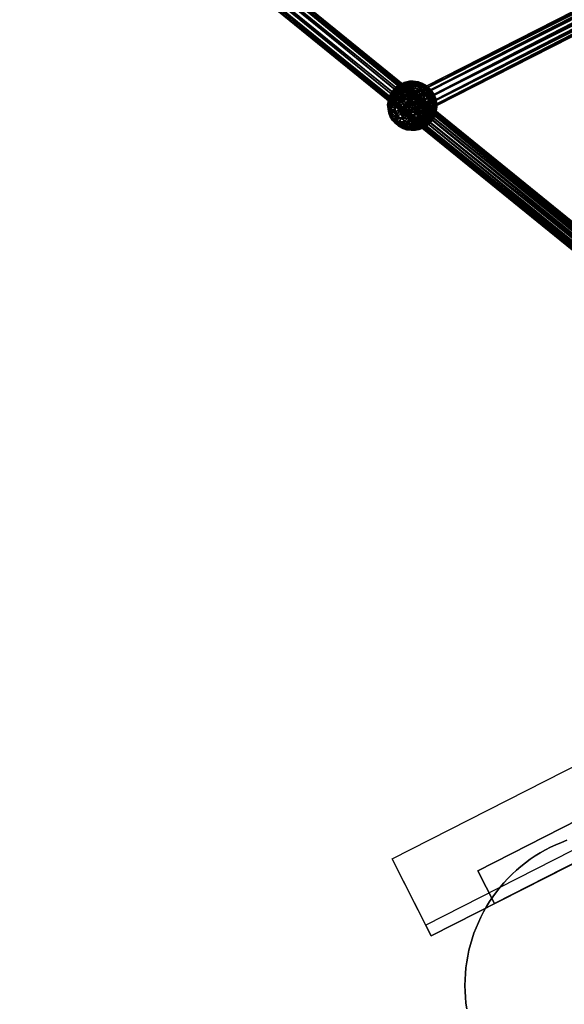
# Model space of a CAD drawing. Units: millimetres. Extents: x -12658 to 386356, y -3372 to 11796.
# Drawn here: x 8362 to 8803, y 8014 to 8812 of the extents above; entities that cross this region are included whole.
import ezdxf

# ---------------------------------------------------------------- set-up
doc = ezdxf.new("R2010")
doc.units = ezdxf.units.MM

# ---------------------------------------------------------------- blocks, each defined once
blk = doc.blocks.new('WP-P111')
at = {"flags": 128}
for points in [[(9317.21, 8464.34), (9970.09, 8797.52), (10001.92, 8735.21), (9835.49, 8650.24), (9835.81, 8649.6), (9348.96, 8402.03), (8862.44, 8153.74), (8862.12, 8154.38), (8695.61, 8069.72), (8663.85, 8132.12)], [(9835.81, 8649.6), (9835.49, 8650.24), (10001.92, 8735.21), (9997.37, 8744.06), (9344.41, 8410.88), (8691.06, 8078.58), (8695.61, 8069.72), (8862.12, 8154.38), (8862.44, 8153.74), (9348.96, 8402.03)], [(8746.95, 8095.89), (8733.39, 8122.58), (9958.49, 8746.79), (9972.04, 8720.1)], [(9958.49, 8746.79), (8733.39, 8122.58), (8746.95, 8095.89), (9972.04, 8720.1)]]:
    blk.add_lwpolyline(points, close=True, dxfattribs=at)
for points in [[(8691.06, 8078.58), (8663.85, 8132.12), (9317.21, 8464.34)], [(8724.3, 8010.54), (8723.64, 8015.28), (8723.21, 8020.04), (8722.93, 8024.81), (8722.82, 8029.61), (8722.82, 8029.61), (8722.93, 8034.4), (8723.21, 8039.17), (8723.64, 8043.94), (8724.3, 8048.68), (8725.12, 8053.39), (8726.11, 8058.08), (8727.29, 8062.74), (8728.66, 8067.31), (8730.17, 8071.86), (8731.89, 8076.33), (8733.76, 8080.74), (8735.78, 8085.07), (8738, 8089.32), (8740.36, 8093.48), (8742.88, 8097.54), (8745.57, 8101.51), (8748.39, 8105.37), (8751.37, 8109.13), (8754.47, 8112.77), (8757.73, 8116.28), (8761.13, 8119.68), (8764.64, 8122.91), (8768.25, 8126.04), (8772.01, 8129.02), (8775.87, 8131.85), (8779.85, 8134.53), (8783.9, 8137.05), (8788.07, 8139.41), (8792.31, 8141.63), (8796.64, 8143.66), (8801.06, 8145.55), (8805.52, 8147.25)], [(8805.52, 8147.25), (8801.06, 8145.55), (8796.64, 8143.66), (8792.31, 8141.63), (8788.07, 8139.41), (8783.9, 8137.05), (8779.85, 8134.53), (8775.87, 8131.85), (8772.01, 8129.02), (8768.25, 8126.04), (8764.64, 8122.91), (8761.13, 8119.68), (8757.73, 8116.28), (8754.47, 8112.77), (8751.37, 8109.13), (8748.39, 8105.37), (8745.57, 8101.51), (8742.88, 8097.54), (8740.36, 8093.48), (8738, 8089.32), (8735.78, 8085.07), (8733.76, 8080.74), (8731.89, 8076.33), (8730.17, 8071.86), (8728.66, 8067.31), (8727.29, 8062.74), (8726.11, 8058.08), (8725.12, 8053.39), (8724.3, 8048.68), (8723.64, 8043.94), (8723.21, 8039.17), (8722.93, 8034.4), (8722.82, 8029.61), (8722.93, 8024.81), (8723.21, 8020.04), (8723.64, 8015.28), (8724.3, 8010.54)]]:
    blk.add_lwpolyline(points, dxfattribs=at)
mesh = blk.add_polyface()
corners = [(9456.97, 9146.33), (9456.34, 9147.56), (8676.11, 8750.34), (8676.74, 8749.11), (9456.81, 9146.64), (8676.58, 8749.42), (9458.25, 9143.82), (8678.02, 8746.6), (9460.27, 9139.85), (8680.04, 8742.63), (9462.33, 9135.8), (8682.1, 8738.58), (9463.88, 9132.76), (8683.65, 8735.54), (9464.5, 9131.53), (8684.27, 8734.31), (9464.03, 9132.45), (8683.8, 8735.23), (9462.6, 9135.27), (8682.37, 8738.05), (9460.58, 9139.24), (8680.35, 8742.02), (9458.52, 9143.29), (8678.29, 8746.07)]
mesh.append_faces([[corners[k] for k in face] for face in [(1, 1, 4, 10), (0, 0, 1, 12), (22, 22, 0, 14), (20, 20, 22, 16), (3, 3, 23, 15), (2, 2, 3, 13), (5, 5, 2, 11)]], dxfattribs={"vtx0": -1, "vtx2": -1, "vtx3": -1})
mesh.append_faces([[corners[k] for k in face] for face in [(2, 2, 1, 0), (5, 5, 4, 1), (7, 7, 6, 4), (9, 9, 8, 6), (11, 11, 10, 8), (13, 13, 12, 10), (15, 15, 14, 12), (17, 17, 16, 14), (19, 19, 18, 16), (21, 21, 20, 18), (23, 23, 22, 20), (3, 3, 0, 22)]], dxfattribs={"vtx0": -1, "vtx3": -1})
mesh.append_faces([[corners[k] for k in face] for face in [(10, 10, 4, 8), (12, 12, 1, 10), (14, 14, 0, 12), (16, 16, 22, 14), (17, 17, 23, 19), (15, 15, 23, 17), (13, 13, 3, 15), (11, 11, 2, 13), (9, 9, 5, 11)]], dxfattribs={"vtx1": -1, "vtx2": -1})
mesh.append_faces([[corners[k] for k in face] for face in [(3, 3, 2, 0), (2, 2, 5, 1), (5, 5, 7, 4), (7, 7, 9, 6), (9, 9, 11, 8), (11, 11, 13, 10), (13, 13, 15, 12), (15, 15, 17, 14), (17, 17, 19, 16), (19, 19, 21, 18), (21, 21, 23, 20), (23, 23, 3, 22), (6, 6, 8, 4), (18, 18, 20, 16), (21, 21, 19, 23), (7, 7, 5, 9)]], dxfattribs={"vtx2": -1})
mesh = blk.add_polyface()
corners = [(8362.67, 8989.12), (8365.38, 8986.39), (9118.2, 8375.46), (9115.49, 8378.19), (8369.31, 8985.72), (9122.13, 8374.79), (8373.43, 8987.29), (9126.25, 8376.36), (8376.62, 8990.67), (9129.44, 8379.75), (8378.03, 8994.97), (9130.85, 8384.05), (8377.28, 8999.03), (9130.1, 8388.1), (8374.57, 9001.76), (9127.39, 8390.83), (8370.63, 9002.43), (9123.45, 8391.5), (8366.52, 9000.86), (9119.34, 8389.93), (8363.33, 8997.47), (9116.15, 8386.55), (8361.92, 8993.17), (9114.74, 8382.25)]
mesh.append_faces([[corners[k] for k in face] for face in [(1, 1, 4, 10), (0, 0, 1, 14), (22, 22, 0, 16), (3, 3, 23, 17), (2, 2, 3, 15), (5, 5, 2, 11), (7, 7, 5, 11)]], dxfattribs={"vtx0": -1, "vtx2": -1, "vtx3": -1})
mesh.append_faces([[corners[k] for k in face] for face in [(2, 2, 1, 0), (5, 5, 4, 1), (7, 7, 6, 4), (9, 9, 8, 6), (11, 11, 10, 8), (13, 13, 12, 10), (15, 15, 14, 12), (17, 17, 16, 14), (19, 19, 18, 16), (21, 21, 20, 18), (23, 23, 22, 20), (3, 3, 0, 22)]], dxfattribs={"vtx0": -1, "vtx3": -1})
mesh.append_faces([[corners[k] for k in face] for face in [(10, 10, 4, 8), (12, 12, 1, 10), (14, 14, 1, 12), (16, 16, 0, 14), (18, 18, 22, 16), (17, 17, 23, 19), (15, 15, 3, 17), (13, 13, 2, 15), (11, 11, 2, 13)]], dxfattribs={"vtx1": -1, "vtx2": -1})
mesh.append_faces([[corners[k] for k in face] for face in [(3, 3, 2, 0), (2, 2, 5, 1), (5, 5, 7, 4), (7, 7, 9, 6), (9, 9, 11, 8), (11, 11, 13, 10), (13, 13, 15, 12), (15, 15, 17, 14), (17, 17, 19, 16), (19, 19, 21, 18), (21, 21, 23, 20), (23, 23, 3, 22), (6, 6, 8, 4), (20, 20, 22, 18), (21, 21, 19, 23), (9, 9, 7, 11)]], dxfattribs={"vtx2": -1})
mesh = blk.add_polyface()
corners = [(8671.5, 8758.03), (8669.99, 8758.55), (8671.47, 8759.47), (8672.03, 8758.36), (8671.07, 8757.64), (8668.79, 8757.46), (8670.78, 8757.24), (8667.99, 8756.31), (8670.67, 8756.84), (8667.66, 8755.21), (8670.73, 8756.5), (8670.97, 8756.25), (8667.83, 8754.27), (8673.07, 8760.12), (8673.52, 8756.79), (8673, 8756.46), (8672.42, 8756.23), (8671.85, 8756.11), (8671.35, 8756.11), (8668.87, 8758.62), (8671.17, 8760.04), (8667.01, 8756.92), (8665.75, 8755.14), (8673.68, 8761.06), (8667.99, 8758.13), (8671.15, 8760.09), (8665.41, 8755.8), (8674.59, 8761.49), (8667.5, 8756.36), (8671.72, 8758.97), (8667.85, 8754.07), (8672.69, 8757.07)]
mesh.append_faces([[corners[k] for k in face] for face in [(0, 0, 3, 14), (4, 4, 0, 15), (6, 6, 4, 16), (8, 8, 6, 17), (10, 10, 8, 18)]], dxfattribs={"vtx0": -1, "vtx2": -1, "vtx3": -1})
mesh.append_faces([[corners[k] for k in face] for face in [(0, 0, 1, 2), (4, 4, 5, 1), (6, 6, 7, 5), (8, 8, 9, 7), (3, 3, 2, 13), (1, 1, 19, 20), (5, 5, 21, 19), (7, 7, 22, 21), (2, 2, 20, 23), (19, 19, 24, 25), (21, 21, 26, 24), (20, 20, 25, 27), (24, 24, 28, 29), (28, 28, 30, 31)]], dxfattribs={"vtx0": -1, "vtx3": -1})
mesh.append_faces([[corners[k] for k in face] for face in [(17, 17, 6, 16), (18, 18, 8, 17)]], dxfattribs={"vtx1": -1, "vtx2": -1})
mesh.append_faces([[corners[k] for k in face] for face in [(3, 3, 0, 2), (0, 0, 4, 1), (4, 4, 6, 5), (6, 6, 8, 7), (8, 8, 10, 9), (10, 10, 11, 12), (11, 11, 10, 18), (2, 2, 1, 20), (1, 1, 5, 19), (5, 5, 7, 21), (20, 20, 19, 25), (19, 19, 21, 24), (21, 21, 22, 26), (25, 25, 24, 29), (24, 24, 26, 28), (29, 29, 28, 31)]], dxfattribs={"vtx2": -1})
mesh = blk.add_polyface()
corners = [(8673, 8756.46), (8674.17, 8754.15), (8672.56, 8753.49), (8672.42, 8756.23), (8673.52, 8756.79), (8675.65, 8755.06), (8673.96, 8757.18), (8676.85, 8756.15), (8674.24, 8757.58), (8677.65, 8757.3), (8674.36, 8757.98), (8677.98, 8758.4), (8674.29, 8758.32), (8673.17, 8758.71), (8672.61, 8758.59), (8672.03, 8758.36), (8671.5, 8758.03), (8671.07, 8757.64), (8675.39, 8751.76), (8672.88, 8750.74), (8677.69, 8753.19), (8679.55, 8754.88), (8680.81, 8756.67), (8681.32, 8758.38), (8680.11, 8750.66), (8676.95, 8748.7), (8672.69, 8757.07), (8673.92, 8754.65), (8679.55, 8756.94), (8677.95, 8759.21), (8668.75, 8751.44), (8675.36, 8751.82), (8681.1, 8754.16), (8676.99, 8748.61), (8682.62, 8750.91)]
mesh.append_faces([[corners[k] for k in face] for face in [(15, 15, 14, 6)]], dxfattribs={"vtx0": -1, "vtx2": -1, "vtx3": -1})
mesh.append_faces([[corners[k] for k in face] for face in [(0, 0, 1, 2), (4, 4, 5, 1), (6, 6, 7, 5), (8, 8, 9, 7), (10, 10, 11, 9), (1, 1, 18, 19), (5, 5, 20, 18), (7, 7, 21, 20), (9, 9, 22, 21), (11, 11, 23, 22), (20, 20, 24, 25), (26, 26, 27, 28), (27, 27, 31, 32), (31, 31, 33, 34)]], dxfattribs={"vtx0": -1, "vtx3": -1})
mesh.append_faces([[corners[k] for k in face] for face in [(8, 8, 13, 10), (6, 6, 14, 8), (4, 4, 15, 6), (0, 0, 16, 4), (3, 3, 17, 0)]], dxfattribs={"vtx1": -1, "vtx2": -1})
mesh.append_faces([[corners[k] for k in face] for face in [(3, 3, 0, 2), (0, 0, 4, 1), (4, 4, 6, 5), (6, 6, 8, 7), (8, 8, 10, 9), (10, 10, 12, 11), (2, 2, 1, 19), (1, 1, 5, 18), (5, 5, 7, 20), (7, 7, 9, 21), (9, 9, 11, 22), (18, 18, 20, 25), (20, 20, 21, 24), (29, 29, 26, 28), (27, 27, 30, 31), (28, 28, 27, 32), (32, 32, 31, 34)]], dxfattribs={"vtx2": -1})
mesh = blk.add_polyface()
corners = [(8674.29, 8758.32), (8677.81, 8759.35), (8677.98, 8758.4), (8674.06, 8758.57), (8677.15, 8760.04), (8673.67, 8758.71), (8676.06, 8760.43), (8673.17, 8758.71), (8674.66, 8760.45), (8672.61, 8758.59), (8673.07, 8760.12), (8672.03, 8758.36), (8674.36, 8757.98), (8674.24, 8757.58), (8681.05, 8759.86), (8681.32, 8758.38), (8680.02, 8760.94), (8678.33, 8761.54), (8676.14, 8761.58), (8673.68, 8761.06), (8671.47, 8759.47), (8677.99, 8762.2), (8680.99, 8762.15), (8674.59, 8761.49), (8671.17, 8760.04), (8676.31, 8760.84), (8680.84, 8761.79), (8671.15, 8760.09), (8671.72, 8758.97), (8677.95, 8759.21), (8683.14, 8760.3), (8672.69, 8757.07), (8679.55, 8756.94), (8685.09, 8758.1)]
mesh.append_faces([[corners[k] for k in face] for face in [(7, 7, 5, 12), (9, 9, 7, 13)]], dxfattribs={"vtx0": -1, "vtx2": -1, "vtx3": -1})
mesh.append_faces([[corners[k] for k in face] for face in [(0, 0, 1, 2), (3, 3, 4, 1), (5, 5, 6, 4), (7, 7, 8, 6), (9, 9, 10, 8), (1, 1, 14, 15), (4, 4, 16, 14), (6, 6, 17, 16), (8, 8, 18, 17), (10, 10, 19, 18), (18, 18, 21, 22), (19, 19, 23, 21), (23, 23, 25, 26), (27, 27, 28, 25), (25, 25, 29, 30), (28, 28, 31, 29), (29, 29, 32, 33)]], dxfattribs={"vtx0": -1, "vtx3": -1})
mesh.append_faces([[corners[k] for k in face] for face in [(12, 12, 5, 0)]], dxfattribs={"vtx1": -1, "vtx2": -1})
mesh.append_faces([[corners[k] for k in face] for face in [(0, 0, 3, 1), (3, 3, 5, 4), (5, 5, 7, 6), (7, 7, 9, 8), (9, 9, 11, 10), (3, 3, 0, 5), (2, 2, 1, 15), (1, 1, 4, 14), (4, 4, 6, 16), (6, 6, 8, 17), (8, 8, 10, 18), (10, 10, 20, 19), (17, 17, 18, 22), (18, 18, 19, 21), (19, 19, 24, 23), (21, 21, 23, 26), (23, 23, 27, 25), (25, 25, 28, 29)]], dxfattribs={"vtx2": -1})
mesh = blk.add_polyface()
corners = [(8679.55, 8754.88), (8682.68, 8752.99), (8680.11, 8750.66), (8680.81, 8756.67), (8684.4, 8755.45), (8681.32, 8758.38), (8685.11, 8757.81), (8681.05, 8759.86), (8684.74, 8759.84), (8680.02, 8760.94), (8683.32, 8761.33), (8678.33, 8761.54), (8680.99, 8762.15), (8687.1, 8749.5), (8683.67, 8746.4), (8689.39, 8752.78), (8690.34, 8755.93), (8687.95, 8760.63), (8689.84, 8758.64), (8684.85, 8761.72), (8677.99, 8762.2), (8680.84, 8761.79), (8683.14, 8760.3), (8687.74, 8760.21), (8676.31, 8760.84), (8685.09, 8758.1), (8690, 8758.01), (8677.95, 8759.21), (8686.76, 8755.34), (8691.77, 8755.25), (8679.55, 8756.94), (8681.1, 8754.16), (8682.62, 8750.91), (8688.17, 8752.07), (8684.1, 8747.14), (8689.29, 8748.23), (8676.99, 8748.61)]
mesh.append_faces([[corners[k] for k in face] for face in [(0, 0, 1, 2), (3, 3, 4, 1), (5, 5, 6, 4), (7, 7, 8, 6), (9, 9, 10, 8), (11, 11, 12, 10), (1, 1, 13, 14), (4, 4, 15, 13), (10, 10, 17, 18), (12, 12, 19, 17), (20, 20, 21, 19), (21, 21, 22, 23), (22, 22, 25, 26), (25, 25, 28, 29), (30, 30, 31, 28), (31, 31, 32, 33), (32, 32, 34, 35)]], dxfattribs={"vtx0": -1, "vtx3": -1})
mesh.append_faces([[corners[k] for k in face] for face in [(0, 0, 3, 1), (3, 3, 5, 4), (5, 5, 7, 6), (7, 7, 9, 8), (9, 9, 11, 10), (2, 2, 1, 14), (1, 1, 4, 13), (4, 4, 6, 15), (6, 6, 8, 16), (8, 8, 10, 18), (10, 10, 12, 17), (12, 12, 20, 19), (19, 19, 21, 23), (21, 21, 24, 22), (23, 23, 22, 26), (22, 22, 27, 25), (25, 25, 30, 28), (28, 28, 31, 33), (33, 33, 32, 35), (32, 32, 36, 34)]], dxfattribs={"vtx2": -1})
mesh = blk.add_polyface()
corners = [(8685.11, 8757.81), (8690.34, 8755.93), (8689.39, 8752.78), (8684.74, 8759.84), (8689.84, 8758.64), (8692.95, 8749.97), (8690.32, 8746.21), (8687.1, 8749.5), (8694.03, 8753.58), (8693.46, 8756.68), (8687.95, 8760.63), (8691.29, 8758.96), (8684.85, 8761.72), (8687.74, 8760.21), (8696.73, 8750.92), (8695.57, 8747.07), (8696.12, 8754.24), (8693.8, 8756.67), (8690, 8758.01), (8698.01, 8751.4), (8698.64, 8748.02), (8695.65, 8753.89), (8691.77, 8755.25), (8685.09, 8758.1), (8699.19, 8748.2), (8699.8, 8744.89), (8696.87, 8750.64), (8693.07, 8751.97), (8686.76, 8755.34), (8688.17, 8752.07), (8693.88, 8748.14), (8697.44, 8746.9), (8689.29, 8748.23)]
mesh.append_faces([[corners[k] for k in face] for face in [(0, 0, 1, 2), (3, 3, 4, 1), (2, 2, 5, 6), (1, 1, 8, 5), (4, 4, 9, 8), (10, 10, 11, 9), (12, 12, 13, 11), (8, 8, 14, 15), (9, 9, 16, 14), (11, 11, 17, 16), (13, 13, 18, 17), (16, 16, 19, 20), (17, 17, 21, 19), (18, 18, 22, 21), (19, 19, 24, 25), (21, 21, 26, 24), (22, 22, 27, 26), (28, 28, 29, 27), (27, 27, 30, 31), (29, 29, 32, 30)]], dxfattribs={"vtx0": -1, "vtx3": -1})
mesh.append_faces([[corners[k] for k in face] for face in [(7, 7, 2, 6), (2, 2, 1, 5), (1, 1, 4, 8), (4, 4, 10, 9), (10, 10, 12, 11), (5, 5, 8, 15), (8, 8, 9, 14), (9, 9, 11, 16), (11, 11, 13, 17), (14, 14, 16, 20), (16, 16, 17, 19), (17, 17, 18, 21), (18, 18, 23, 22), (19, 19, 21, 24), (21, 21, 22, 26), (22, 22, 28, 27), (26, 26, 27, 31), (27, 27, 29, 30)]], dxfattribs={"vtx2": -1})
mesh = blk.add_polyface()
corners = [(8666.54, 8750.86), (8664.77, 8747.46), (8663.35, 8748.95), (8668.23, 8750.27), (8662.98, 8750.98), (8660.83, 8746.82), (8661.78, 8749.97), (8661.33, 8744.12), (8663.22, 8742.13), (8667.1, 8746.64), (8666.32, 8741.04), (8661.29, 8746.75), (8663.92, 8750.51), (8660.21, 8743.14), (8660.78, 8740.04), (8662.95, 8737.76), (8666.5, 8736.51), (8664.55, 8747.64), (8668.75, 8751.44), (8661.74, 8743.62), (8660.58, 8739.76), (8661.19, 8736.45), (8663.51, 8734.01), (8665.8, 8744.67), (8670.09, 8748.55), (8662.93, 8740.57), (8661.75, 8736.63), (8664.81, 8737.59), (8667.62, 8741.61), (8667.43, 8734.68), (8670.07, 8738.44)]
mesh.append_faces([[corners[k] for k in face] for face in [(0, 0, 1, 2), (4, 4, 5, 6), (2, 2, 7, 5), (1, 1, 8, 7), (9, 9, 10, 8), (6, 6, 11, 12), (5, 5, 13, 11), (7, 7, 14, 13), (8, 8, 15, 14), (10, 10, 16, 15), (12, 12, 17, 18), (11, 11, 19, 17), (13, 13, 20, 19), (14, 14, 21, 20), (17, 17, 23, 24), (19, 19, 25, 23), (20, 20, 26, 25), (25, 25, 27, 28), (27, 27, 29, 30)]], dxfattribs={"vtx0": -1, "vtx3": -1})
mesh.append_faces([[corners[k] for k in face] for face in [(0, 0, 3, 1), (4, 4, 2, 5), (2, 2, 1, 7), (1, 1, 9, 8), (6, 6, 5, 11), (5, 5, 7, 13), (7, 7, 8, 14), (8, 8, 10, 15), (12, 12, 11, 17), (11, 11, 13, 19), (13, 13, 14, 20), (14, 14, 15, 21), (15, 15, 16, 22), (17, 17, 19, 23), (19, 19, 20, 25), (20, 20, 21, 26), (23, 23, 25, 28), (25, 25, 26, 27)]], dxfattribs={"vtx2": -1})
mesh = blk.add_polyface()
corners = [(8670.73, 8756.5), (8667.83, 8754.27), (8667.66, 8755.21), (8670.97, 8756.25), (8668.49, 8753.57), (8671.35, 8756.11), (8669.58, 8753.19), (8671.85, 8756.11), (8670.98, 8753.16), (8672.42, 8756.23), (8672.56, 8753.49), (8665.24, 8753.42), (8665.75, 8755.14), (8667.99, 8756.31), (8665.51, 8751.95), (8666.54, 8750.86), (8668.23, 8750.27), (8670.42, 8750.23), (8672.88, 8750.74), (8663.69, 8753.34), (8665.41, 8755.8), (8662.98, 8750.98), (8663.35, 8748.95), (8664.07, 8753.25), (8667.5, 8756.36), (8661.78, 8749.97), (8663.92, 8750.51), (8667.85, 8754.07), (8668.75, 8751.44), (8673.92, 8754.65), (8672.69, 8757.07), (8670.09, 8748.55), (8675.36, 8751.82)]
mesh.append_faces([[corners[k] for k in face] for face in [(0, 0, 1, 2), (3, 3, 4, 1), (5, 5, 6, 4), (7, 7, 8, 6), (9, 9, 10, 8), (2, 2, 11, 12), (1, 1, 14, 11), (4, 4, 15, 14), (6, 6, 16, 15), (8, 8, 17, 16), (10, 10, 18, 17), (12, 12, 19, 20), (11, 11, 21, 19), (14, 14, 22, 21), (20, 20, 23, 24), (19, 19, 25, 23), (23, 23, 26, 27), (27, 27, 28, 29), (28, 28, 31, 32)]], dxfattribs={"vtx0": -1, "vtx3": -1})
mesh.append_faces([[corners[k] for k in face] for face in [(3, 3, 5, 4), (5, 5, 7, 6), (7, 7, 9, 8), (13, 13, 2, 12), (2, 2, 1, 11), (1, 1, 4, 14), (4, 4, 6, 15), (6, 6, 8, 16), (8, 8, 10, 17), (12, 12, 11, 19), (11, 11, 14, 21), (14, 14, 15, 22), (20, 20, 19, 23), (19, 19, 21, 25), (24, 24, 23, 27), (23, 23, 25, 26), (30, 30, 27, 29), (27, 27, 26, 28)]], dxfattribs={"vtx2": -1})
mesh = blk.add_polyface()
corners = [(8668.23, 8750.27), (8667.1, 8746.64), (8664.77, 8747.46), (8670.42, 8750.23), (8670.11, 8746.58), (8672.88, 8750.74), (8673.5, 8747.29), (8675.39, 8751.76), (8676.95, 8748.7), (8670.33, 8740.96), (8666.32, 8741.04), (8674.86, 8741.91), (8679.45, 8743.78), (8680.11, 8750.66), (8671.1, 8736.42), (8666.5, 8736.51), (8676.29, 8737.51), (8681.55, 8739.65), (8677.76, 8733.75), (8668.75, 8751.44), (8664.55, 8747.64), (8670.09, 8748.55), (8671.83, 8745.41), (8676.99, 8748.61), (8675.36, 8751.82), (8665.8, 8744.67), (8667.62, 8741.61), (8674, 8742), (8678.83, 8745), (8670.07, 8738.44), (8664.81, 8737.59), (8684.1, 8747.14), (8676.72, 8738.26), (8680.93, 8740.87), (8673.29, 8735.15), (8667.43, 8734.68), (8680.27, 8733.99), (8683.43, 8735.96)]
mesh.append_faces([[corners[k] for k in face] for face in [(0, 0, 1, 2), (3, 3, 4, 1), (5, 5, 6, 4), (7, 7, 8, 6), (4, 4, 9, 10), (6, 6, 11, 9), (8, 8, 12, 11), (9, 9, 14, 15), (11, 11, 16, 14), (12, 12, 17, 16), (21, 21, 22, 23), (25, 25, 26, 22), (22, 22, 27, 28), (26, 26, 29, 27), (23, 23, 28, 31), (27, 27, 32, 33), (29, 29, 34, 32), (32, 32, 36, 37)]], dxfattribs={"vtx0": -1, "vtx3": -1})
mesh.append_faces([[corners[k] for k in face] for face in [(0, 0, 3, 1), (3, 3, 5, 4), (5, 5, 7, 6), (1, 1, 4, 10), (4, 4, 6, 9), (6, 6, 8, 11), (8, 8, 13, 12), (10, 10, 9, 15), (9, 9, 11, 14), (11, 11, 12, 16), (16, 16, 17, 18), (19, 19, 20, 21), (24, 24, 21, 23), (21, 21, 25, 22), (23, 23, 22, 28), (22, 22, 26, 27), (26, 26, 30, 29), (28, 28, 27, 33), (27, 27, 29, 32), (29, 29, 35, 34)]], dxfattribs={"vtx2": -1})
mesh = blk.add_polyface()
corners = [(8695.57, 8747.07), (8697.45, 8744.08), (8694.58, 8739.98), (8692.76, 8743.04), (8696.73, 8750.92), (8698.64, 8748.02), (8695.83, 8737.01), (8691.63, 8733.21), (8698.64, 8741.03), (8699.8, 8744.89), (8698.01, 8751.4), (8699.09, 8737.9), (8696.46, 8734.14), (8700.18, 8741.52), (8699.19, 8748.2), (8699.61, 8744.61), (8696.87, 8750.64), (8697.44, 8746.9), (8698.61, 8734.68), (8696.31, 8731.4), (8699.55, 8737.83), (8699.06, 8740.54), (8697.16, 8742.53), (8693.88, 8748.14), (8694.06, 8743.62), (8697.4, 8733.68), (8696.69, 8731.31), (8697.03, 8735.7), (8695.61, 8737.2), (8693.28, 8738.01), (8693.84, 8733.79), (8694.87, 8732.71)]
mesh.append_faces([[corners[k] for k in face] for face in [(0, 0, 1, 2), (4, 4, 5, 1), (2, 2, 6, 7), (1, 1, 8, 6), (5, 5, 9, 8), (8, 8, 11, 12), (9, 9, 13, 11), (14, 14, 15, 13), (16, 16, 17, 15), (11, 11, 18, 19), (13, 13, 20, 18), (15, 15, 21, 20), (17, 17, 22, 21), (23, 23, 24, 22), (20, 20, 25, 26), (21, 21, 27, 25), (22, 22, 28, 27), (24, 24, 29, 28), (28, 28, 30, 31)]], dxfattribs={"vtx0": -1, "vtx3": -1})
mesh.append_faces([[corners[k] for k in face] for face in [(3, 3, 0, 2), (0, 0, 4, 1), (2, 2, 1, 6), (1, 1, 5, 8), (5, 5, 10, 9), (6, 6, 8, 12), (8, 8, 9, 11), (9, 9, 14, 13), (14, 14, 16, 15), (11, 11, 13, 18), (13, 13, 15, 20), (15, 15, 17, 21), (17, 17, 23, 22), (20, 20, 21, 25), (21, 21, 22, 27), (22, 22, 24, 28), (27, 27, 28, 31), (28, 28, 29, 30)]], dxfattribs={"vtx2": -1})
mesh = blk.add_polyface()
corners = [(8680.11, 8750.66), (8683.67, 8746.4), (8679.45, 8743.78), (8686.39, 8742.65), (8681.55, 8739.65), (8687.1, 8749.5), (8690.32, 8746.21), (8683.39, 8736.04), (8677.76, 8733.75), (8688.56, 8739.24), (8692.76, 8743.04), (8692.95, 8749.97), (8695.57, 8747.07), (8690.3, 8736.1), (8685.03, 8732.83), (8694.58, 8739.98), (8691.63, 8733.21), (8689.29, 8748.23), (8690.05, 8743.69), (8694.06, 8743.62), (8693.88, 8748.14), (8684.1, 8747.14), (8685.53, 8742.74), (8678.83, 8745), (8680.93, 8740.87), (8676.72, 8738.26), (8683.43, 8735.96), (8690.28, 8738.07), (8693.28, 8738.01), (8686.88, 8737.36), (8680.27, 8733.99), (8685, 8732.89), (8692.15, 8734.39), (8693.84, 8733.79), (8689.97, 8734.43), (8687.5, 8733.91)]
mesh.append_faces([[corners[k] for k in face] for face in [(0, 0, 1, 2), (1, 1, 3, 4), (5, 5, 6, 3), (4, 4, 7, 8), (3, 3, 9, 7), (6, 6, 10, 9), (11, 11, 12, 10), (9, 9, 13, 14), (10, 10, 15, 13), (17, 17, 18, 19), (21, 21, 22, 18), (23, 23, 24, 22), (18, 18, 27, 28), (22, 22, 29, 27), (24, 24, 26, 29), (28, 28, 32, 33), (27, 27, 34, 32), (29, 29, 35, 34)]], dxfattribs={"vtx0": -1, "vtx3": -1})
mesh.append_faces([[corners[k] for k in face] for face in [(2, 2, 1, 4), (1, 1, 5, 3), (4, 4, 3, 7), (3, 3, 6, 9), (6, 6, 11, 10), (7, 7, 9, 14), (9, 9, 10, 13), (13, 13, 15, 16), (20, 20, 17, 19), (17, 17, 21, 18), (21, 21, 23, 22), (24, 24, 25, 26), (19, 19, 18, 28), (18, 18, 22, 27), (22, 22, 24, 29), (26, 26, 30, 31), (28, 28, 27, 32), (27, 27, 29, 34), (29, 29, 26, 35)]], dxfattribs={"vtx2": -1})
mesh = blk.add_polyface()
corners = [(8662.95, 8737.76), (8663.51, 8734.01), (8661.19, 8736.45), (8666.5, 8736.51), (8667.31, 8732.68), (8671.1, 8736.42), (8672.22, 8732.59), (8662.37, 8733.25), (8661.75, 8736.63), (8664.74, 8730.76), (8668.61, 8729.4), (8673.62, 8729.31), (8663.65, 8733.73), (8664.81, 8737.59), (8664.26, 8730.42), (8666.58, 8727.98), (8670.38, 8726.64), (8666.35, 8731.07), (8667.43, 8734.68), (8666.92, 8727.97), (8669.09, 8725.69), (8672.65, 8724.44), (8670.99, 8731.87), (8673.29, 8735.15), (8670.04, 8728.72), (8670.54, 8726.02), (8672.43, 8724.03), (8675.98, 8729.2), (8675.27, 8726.84)]
mesh.append_faces([[corners[k] for k in face] for face in [(0, 0, 1, 2), (3, 3, 4, 1), (5, 5, 6, 4), (2, 2, 7, 8), (1, 1, 9, 7), (4, 4, 10, 9), (6, 6, 11, 10), (8, 8, 12, 13), (7, 7, 14, 12), (9, 9, 15, 14), (10, 10, 16, 15), (12, 12, 17, 18), (14, 14, 19, 17), (15, 15, 20, 19), (16, 16, 21, 20), (18, 18, 22, 23), (17, 17, 24, 22), (19, 19, 25, 24), (20, 20, 26, 25)]], dxfattribs={"vtx0": -1, "vtx3": -1})
mesh.append_faces([[corners[k] for k in face] for face in [(3, 3, 5, 4), (2, 2, 1, 7), (1, 1, 4, 9), (4, 4, 6, 10), (8, 8, 7, 12), (7, 7, 9, 14), (9, 9, 10, 15), (10, 10, 11, 16), (13, 13, 12, 18), (12, 12, 14, 17), (14, 14, 15, 19), (15, 15, 16, 20), (18, 18, 17, 22), (17, 17, 19, 24), (19, 19, 20, 25), (20, 20, 21, 26), (22, 22, 24, 27), (24, 24, 25, 28)]], dxfattribs={"vtx2": -1})
mesh = blk.add_polyface()
corners = [(8676.29, 8737.51), (8677.76, 8733.75), (8672.22, 8732.59), (8671.1, 8736.42), (8679.28, 8730.49), (8673.62, 8729.31), (8683.39, 8736.04), (8675.29, 8726.55), (8670.38, 8726.64), (8680.84, 8727.71), (8677.24, 8724.36), (8672.65, 8724.44), (8675.54, 8722.94), (8672.43, 8724.03), (8679.54, 8722.86), (8682.43, 8725.44), (8673.29, 8735.15), (8677.7, 8731.67), (8680.27, 8733.99), (8676.72, 8738.26), (8670.99, 8731.87), (8675.98, 8729.2), (8670.04, 8728.72), (8675.27, 8726.84), (8670.54, 8726.02), (8675.64, 8724.82), (8677.06, 8723.32), (8679.39, 8722.51), (8680.83, 8729.77), (8682.7, 8731.47), (8679.58, 8727.98), (8679.06, 8726.27), (8679.33, 8724.79), (8680.36, 8723.71), (8682.4, 8726.25)]
mesh.append_faces([[corners[k] for k in face] for face in [(0, 0, 1, 2), (1, 1, 4, 5), (5, 5, 7, 8), (4, 4, 9, 7), (7, 7, 10, 11), (11, 11, 12, 13), (10, 10, 14, 12), (16, 16, 17, 18), (20, 20, 21, 17), (22, 22, 23, 21), (24, 24, 25, 23), (13, 13, 26, 25), (12, 12, 27, 26), (17, 17, 28, 29), (21, 21, 30, 28), (23, 23, 31, 30), (25, 25, 32, 31), (26, 26, 33, 32)]], dxfattribs={"vtx0": -1, "vtx3": -1})
mesh.append_faces([[corners[k] for k in face] for face in [(3, 3, 0, 2), (2, 2, 1, 5), (1, 1, 6, 4), (5, 5, 4, 7), (8, 8, 7, 11), (7, 7, 9, 10), (11, 11, 10, 12), (10, 10, 15, 14), (19, 19, 16, 18), (16, 16, 20, 17), (24, 24, 13, 25), (13, 13, 12, 26), (12, 12, 14, 27), (17, 17, 21, 28), (21, 21, 23, 30), (23, 23, 25, 31), (25, 25, 26, 32), (26, 26, 27, 33), (31, 31, 32, 34)]], dxfattribs={"vtx2": -1})
mesh = blk.add_polyface()
corners = [(8683.39, 8736.04), (8685.03, 8732.83), (8679.28, 8730.49), (8686.46, 8730), (8680.84, 8727.71), (8690.3, 8736.1), (8682.43, 8725.44), (8677.24, 8724.36), (8687.7, 8727.59), (8680.27, 8733.99), (8682.7, 8731.47), (8685, 8732.89), (8677.7, 8731.67), (8683.43, 8735.96), (8687.5, 8733.91), (8684.73, 8729.59), (8686.21, 8730.5), (8680.83, 8729.77), (8683.53, 8728.5), (8679.58, 8727.98), (8682.73, 8727.35), (8679.06, 8726.27), (8682.4, 8726.25), (8687.82, 8731.16), (8686.86, 8727.86), (8687.39, 8728.19), (8686.43, 8727.48), (8686.14, 8727.07), (8686.03, 8726.68), (8687.96, 8728.43), (8688.53, 8728.55), (8686.09, 8726.34), (8686.71, 8725.95), (8687.21, 8725.94), (8687.78, 8726.06), (8688.35, 8726.29), (8688.88, 8726.62)]
mesh.append_faces([[corners[k] for k in face] for face in [(28, 28, 31, 32), (27, 27, 28, 33), (26, 26, 27, 34), (24, 24, 26, 35), (25, 25, 24, 36)]], dxfattribs={"vtx0": -1, "vtx2": -1, "vtx3": -1})
mesh.append_faces([[corners[k] for k in face] for face in [(0, 0, 1, 2), (1, 1, 3, 4), (4, 4, 6, 7), (3, 3, 8, 6), (9, 9, 10, 11), (13, 13, 11, 14), (10, 10, 15, 16), (17, 17, 18, 15), (19, 19, 20, 18), (21, 21, 22, 20), (11, 11, 16, 23), (15, 15, 24, 25), (18, 18, 26, 24), (20, 20, 27, 26), (22, 22, 28, 27), (23, 23, 29, 30), (16, 16, 25, 29)]], dxfattribs={"vtx0": -1, "vtx3": -1})
mesh.append_faces([[corners[k] for k in face] for face in [(35, 35, 26, 34)]], dxfattribs={"vtx1": -1, "vtx2": -1})
mesh.append_faces([[corners[k] for k in face] for face in [(2, 2, 1, 4), (1, 1, 5, 3), (4, 4, 3, 6), (9, 9, 12, 10), (11, 11, 10, 16), (10, 10, 17, 15), (17, 17, 19, 18), (19, 19, 21, 20), (14, 14, 11, 23), (16, 16, 15, 25), (15, 15, 18, 24), (18, 18, 20, 26), (20, 20, 22, 27), (23, 23, 16, 29)]], dxfattribs={"vtx2": -1})
mesh = blk.add_polyface()
corners = [(8690.3, 8736.1), (8691.63, 8733.21), (8686.46, 8730), (8692.53, 8730.58), (8687.7, 8727.59), (8695.83, 8737.01), (8696.46, 8734.14), (8696.31, 8731.4), (8692.88, 8728.3), (8699.09, 8737.9), (8694.97, 8728.85), (8692.4, 8726.52), (8698.61, 8734.68), (8696.69, 8731.31), (8699.55, 8737.83), (8694.63, 8729.52), (8693.38, 8727.73), (8697.4, 8733.68), (8695.14, 8731.23), (8697.03, 8735.7), (8694.87, 8732.71), (8692.73, 8729.44), (8692.4, 8728.34), (8692.55, 8730.39), (8693.84, 8733.79), (8691.89, 8731.08), (8692.15, 8734.39), (8690.8, 8731.46), (8689.97, 8734.43), (8689.4, 8731.49), (8687.5, 8733.91), (8687.82, 8731.16), (8689.71, 8727.81), (8689.41, 8728.4), (8689.65, 8728.15), (8689.03, 8728.54), (8688.53, 8728.55)]
mesh.append_faces([[corners[k] for k in face] for face in [(0, 0, 1, 2), (1, 1, 3, 4), (5, 5, 6, 3), (6, 6, 7, 8), (7, 7, 10, 11), (12, 12, 13, 10), (13, 13, 15, 16), (17, 17, 18, 15), (19, 19, 20, 18), (18, 18, 21, 22), (20, 20, 23, 21), (24, 24, 25, 23), (26, 26, 27, 25), (28, 28, 29, 27), (30, 30, 31, 29), (25, 25, 33, 34), (27, 27, 35, 33), (29, 29, 36, 35)]], dxfattribs={"vtx0": -1, "vtx3": -1})
mesh.append_faces([[corners[k] for k in face] for face in [(2, 2, 1, 4), (1, 1, 5, 3), (3, 3, 6, 8), (6, 6, 9, 7), (7, 7, 12, 10), (12, 12, 14, 13), (10, 10, 13, 16), (13, 13, 17, 15), (17, 17, 19, 18), (15, 15, 18, 22), (18, 18, 20, 21), (20, 20, 24, 23), (24, 24, 26, 25), (26, 26, 28, 27), (28, 28, 30, 29), (21, 21, 23, 32), (23, 23, 25, 34), (25, 25, 27, 33), (27, 27, 29, 35), (29, 29, 31, 36)]], dxfattribs={"vtx2": -1})
mesh = blk.add_polyface()
corners = [(8682.43, 8725.44), (8684.07, 8723.81), (8679.54, 8722.86), (8687.7, 8727.59), (8688.67, 8725.68), (8682.39, 8722.45), (8679.39, 8722.51), (8685.79, 8723.16), (8682.06, 8723.12), (8680.36, 8723.71), (8684.24, 8723.08), (8686.71, 8723.59), (8689.24, 8724.56), (8679.33, 8724.79), (8682.57, 8725.31), (8682.4, 8726.25), (8683.24, 8724.61), (8684.32, 8724.23), (8685.72, 8724.2), (8687.31, 8724.53), (8689.21, 8724.61), (8686.09, 8726.34), (8686.03, 8726.68), (8686.33, 8726.09), (8686.71, 8725.95), (8687.21, 8725.94), (8687.78, 8726.06), (8688.92, 8725.19), (8686.14, 8727.07)]
mesh.append_faces([[corners[k] for k in face] for face in [(0, 0, 1, 2), (3, 3, 4, 1), (2, 2, 5, 6), (1, 1, 7, 5), (6, 6, 8, 9), (5, 5, 10, 8), (7, 7, 11, 10), (13, 13, 14, 15), (9, 9, 16, 14), (8, 8, 17, 16), (10, 10, 18, 17), (11, 11, 19, 18), (14, 14, 21, 22), (16, 16, 23, 21), (17, 17, 24, 23), (18, 18, 25, 24), (19, 19, 26, 25)]], dxfattribs={"vtx0": -1, "vtx3": -1})
mesh.append_faces([[corners[k] for k in face] for face in [(25, 25, 22, 24), (26, 26, 28, 25)]], dxfattribs={"vtx1": -1, "vtx2": -1})
mesh.append_faces([[corners[k] for k in face] for face in [(0, 0, 3, 1), (2, 2, 1, 5), (1, 1, 4, 7), (6, 6, 5, 8), (5, 5, 7, 10), (7, 7, 12, 11), (13, 13, 9, 14), (9, 9, 8, 16), (8, 8, 10, 17), (10, 10, 11, 18), (11, 11, 20, 19), (15, 15, 14, 22), (14, 14, 16, 21), (16, 16, 17, 23), (17, 17, 18, 24), (18, 18, 19, 25), (19, 19, 27, 26), (23, 23, 24, 21)]], dxfattribs={"vtx2": -1})
mesh = blk.add_polyface()
corners = [(8692.53, 8730.58), (8692.88, 8728.3), (8688.67, 8725.68), (8687.7, 8727.59), (8689.24, 8724.56), (8685.79, 8723.16), (8692.4, 8726.52), (8696.31, 8731.4), (8689.21, 8724.61), (8686.71, 8723.59), (8691.51, 8726.04), (8694.97, 8728.85), (8693.38, 8727.73), (8688.92, 8725.19), (8687.31, 8724.53), (8690.39, 8726.1), (8691.59, 8727.19), (8694.63, 8729.52), (8692.4, 8728.34), (8688.35, 8726.29), (8687.78, 8726.06), (8688.88, 8726.62), (8689.31, 8727.01), (8689.6, 8727.42), (8692.73, 8729.44), (8689.71, 8727.81), (8692.55, 8730.39), (8689.65, 8728.15), (8686.86, 8727.86), (8687.39, 8728.19), (8687.96, 8728.43), (8688.53, 8728.55), (8689.03, 8728.54), (8689.41, 8728.4)]
mesh.append_faces([[corners[k] for k in face] for face in [(30, 30, 29, 22), (31, 31, 30, 23), (32, 32, 31, 25)]], dxfattribs={"vtx0": -1, "vtx2": -1, "vtx3": -1})
mesh.append_faces([[corners[k] for k in face] for face in [(0, 0, 1, 2), (2, 2, 4, 5), (1, 1, 6, 4), (4, 4, 8, 9), (6, 6, 10, 8), (11, 11, 12, 10), (8, 8, 13, 14), (10, 10, 15, 13), (12, 12, 16, 15), (17, 17, 18, 16), (13, 13, 19, 20), (15, 15, 21, 19), (16, 16, 22, 21), (18, 18, 23, 22), (24, 24, 25, 23), (26, 26, 27, 25)]], dxfattribs={"vtx0": -1, "vtx3": -1})
mesh.append_faces([[corners[k] for k in face] for face in [(21, 21, 28, 19), (22, 22, 29, 21), (23, 23, 30, 22), (25, 25, 31, 23), (27, 27, 32, 25)]], dxfattribs={"vtx1": -1, "vtx2": -1})
mesh.append_faces([[corners[k] for k in face] for face in [(3, 3, 0, 2), (2, 2, 1, 4), (1, 1, 7, 6), (4, 4, 6, 8), (6, 6, 11, 10), (8, 8, 10, 13), (10, 10, 12, 15), (12, 12, 17, 16), (13, 13, 15, 19), (15, 15, 16, 21), (16, 16, 18, 22), (18, 18, 24, 23), (33, 33, 32, 27)]], dxfattribs={"vtx2": -1})

msp = doc.modelspace()

# ---------------------------------------------------------------- block references
msp.add_blockref('WP-P111', (0, 0))

doc.saveas('drawing.dxf')
